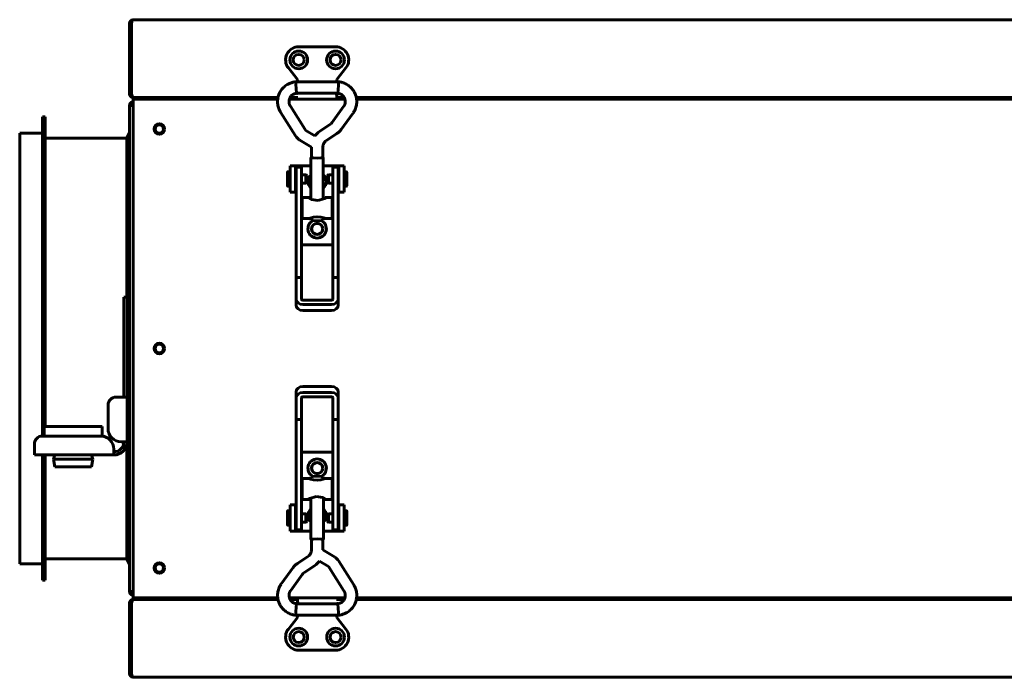
# Model space of a CAD drawing. Units: millimetres. Extents: x -9427 to 40059, y -3190 to 8268.
# Drawn here: x 11911 to 12286, y 1796 to 2046 of the extents above; entities that cross this region are included whole.
import ezdxf

# ---------------------------------------------------------------- set-up
doc = ezdxf.new("R2010")
doc.units = ezdxf.units.MM
doc.linetypes.add('K5LT_BASIC', pattern=[0])
doc.layers.add('Все виды', color=7, linetype='Continuous')

msp = doc.modelspace()

# ---------------------------------------------------------------- linework, layer by layer
at = {"layer": 'Все виды', "linetype": 'K5LT_BASIC', "lineweight": 60}
for p, q in [((11953.062, 2044.611), (11953.062, 2017.611)), ((11953.833, 2044.611), (11953.062, 2044.611)), ((11953.833, 2017.611), (11953.833, 2044.611)), ((11954.362, 2045.911), (11954.362, 2045.902)), ((12744.362, 2045.911), (11954.362, 2045.911)), ((11954.374, 2045.911), (11954.362, 2045.911)), ((11954.381, 2045.91), (11954.374, 2045.911)), ((11954.383, 2045.909), (11954.381, 2045.91)), ((12017.362, 2035.611), (12031.362, 2035.611)), ((12016.862, 2023.111), (12013.416, 2027.541)), ((12035.309, 2027.541), (12031.862, 2023.111)), ((12016.243, 2022.29), (12016.242, 2022.281)), ((12016.242, 2022.281), (12016.282, 2021.336)), ((12016.243, 2022.29), (12032.475, 2022.29)), ((12016.243, 2022.29), (12016.243, 2022.29)), ((12016.862, 2023.111), (12017.062, 2023.18)), ((12016.862, 2022.29), (12016.862, 2023.111)), ((12031.862, 2023.111), (12031.662, 2023.18)), ((12031.862, 2023.111), (12031.862, 2022.29)), ((12032.417, 2020.942), (12032.475, 2022.29)), ((12032.475, 2022.29), (12032.475, 2022.29)), ((12016.282, 2021.336), (12016.374, 2019.556)), ((12016.374, 2019.556), (12016.465, 2018.032)), ((12016.465, 2018.032), (12016.475, 2017.93)), ((12016.475, 2017.93), (12032.243, 2017.93)), ((12016.862, 2017.712), (12016.862, 2017.93)), ((12031.862, 2017.93), (12031.862, 2016.63)), ((12032.243, 2017.93), (12032.245, 2017.939)), ((12032.245, 2017.939), (12032.326, 2019.242)), ((12032.326, 2019.242), (12032.417, 2020.942)), ((11953.062, 2017.611), (11953.833, 2017.611)), ((11954.362, 2016.311), (11954.362, 2016.362)), ((11954.362, 2016.311), (11954.362, 2015.611)), ((11955.77, 2016.311), (11954.362, 2016.311)), ((11954.362, 2015.611), (11959.362, 2015.611)), ((11954.362, 2015.611), (11954.362, 2014.311)), ((12009.364, 2015.611), (11954.362, 2015.611)), ((11954.362, 2014.311), (11954.362, 1827.311)), ((11954.478, 2016.311), (12009.479, 2016.311)), ((11959.362, 2016.311), (11955.77, 2016.311)), ((12009.479, 2016.311), (11959.362, 2016.311)), ((12009.364, 2015.611), (11959.362, 2015.611)), ((12034.923, 2015.611), (12013.795, 2015.611)), ((12034.923, 2015.611), (12013.795, 2015.611)), ((12017.062, 2016.311), (12014.087, 2016.311)), ((12014.087, 2016.311), (12017.062, 2016.311)), ((12016.862, 2017.412), (12016.862, 2017.712)), ((12016.862, 2017.412), (12016.862, 2017.712)), ((12016.862, 2017.712), (12016.862, 2017.412)), ((12031.862, 2015.612), (12017.062, 2015.612)), ((12031.862, 2016.63), (12031.862, 2015.612)), ((12034.63, 2016.311), (12031.862, 2016.311)), ((12031.862, 2016.311), (12034.63, 2016.311)), ((12659.479, 2016.311), (12039.238, 2016.311)), ((12039.238, 2016.311), (12659.479, 2016.311)), ((12659.364, 2015.611), (12039.353, 2015.611)), ((12659.364, 2015.611), (12039.353, 2015.611)), ((11953.062, 2013.311), (11953.062, 1828.311)), ((11954.362, 2013.311), (11953.062, 2013.311)), ((12010.473, 2010.705), (12016.112, 2001.753)), ((12014.163, 2013.029), (12019.801, 2004.077)), ((12029.927, 2006.697), (12034.428, 2012.843)), ((11920.962, 2008.911), (11919.962, 2008.911)), ((11919.962, 2008.911), (11919.962, 1920.811)), ((11920.962, 2008.911), (11920.962, 1920.811)), ((12033.445, 2004.12), (12037.946, 2010.266)), ((11953.062, 2003.011), (11951.962, 2000.811)), ((12020.089, 2003.793), (12023.511, 2001.671)), ((12024.072, 2002.372), (12024.715, 2003)), ((12024.715, 2003), (12025.43, 2003.544)), ((12025.43, 2003.544), (12029.429, 2006.22)), ((11911.262, 2002.711), (11911.262, 1920.811)), ((11919.962, 2002.711), (11911.262, 2002.711)), ((11951.962, 2000.811), (11920.962, 2000.811)), ((11951.962, 2000.811), (11951.962, 1940.311)), ((12017.791, 2000.087), (12022.179, 1997.368)), ((12023.511, 2001.671), (12024.072, 2002.372)), ((12027.855, 1999.92), (12031.854, 2002.596)), ((12022.179, 1997.368), (12022.179, 1993.504)), ((12026.539, 1997.472), (12026.539, 1993.504)), ((12022.179, 1993.615), (12022.009, 1993.504)), ((12022.009, 1993.504), (12022.697, 1993.294)), ((12022.009, 1993.504), (12022.009, 1977.614)), ((12022.179, 1993.504), (12022.817, 1993.309)), ((12022.697, 1993.294), (12024.359, 1993.207)), ((12022.817, 1993.309), (12024.359, 1993.229)), ((12024.359, 1993.229), (12025.9, 1993.309)), ((12024.359, 1993.207), (12026.021, 1993.294)), ((12025.9, 1993.309), (12026.539, 1993.504)), ((12026.021, 1993.294), (12026.709, 1993.504)), ((12026.709, 1993.504), (12026.539, 1993.615)), ((12026.709, 1993.504), (12026.709, 1977.614)), ((12013.114, 1987.961), (12013.114, 1982.661)), ((12014.112, 1988.061), (12013.214, 1988.061)), ((12016.112, 1990.311), (12014.112, 1990.311)), ((12014.112, 1980.311), (12014.112, 1990.311)), ((12016.112, 1990.311), (12016.612, 1990.311)), ((12016.112, 1980.311), (12016.112, 1990.311)), ((12016.359, 1989.811), (12018.359, 1989.811)), ((12016.359, 1985.044), (12016.359, 1989.811)), ((12016.612, 1990.311), (12022.009, 1990.311)), ((12018.359, 1985.044), (12018.359, 1989.811)), ((12026.709, 1990.311), (12032.112, 1990.311)), ((12030.359, 1985.044), (12030.359, 1989.811)), ((12030.359, 1989.811), (12032.359, 1989.811)), ((12032.112, 1990.311), (12032.612, 1990.311)), ((12032.359, 1985.044), (12032.359, 1989.811)), ((12032.612, 1990.311), (12034.612, 1990.311)), ((12032.612, 1990.311), (12032.612, 1980.311)), ((12034.612, 1990.311), (12034.612, 1980.311)), ((12034.612, 1988.04), (12035.508, 1988.04)), ((12035.608, 1982.64), (12035.608, 1987.94)), ((12016.359, 1987.561), (12016.112, 1987.561)), ((12016.359, 1947.866), (12016.359, 1985.044)), ((12020.081, 1986.886), (12018.359, 1986.886)), ((12018.359, 1947.866), (12018.359, 1985.044)), ((12020.514, 1986.636), (12020.081, 1986.886)), ((12020.081, 1986.875), (12020.081, 1986.886)), ((12020.081, 1983.736), (12020.081, 1986.875)), ((12020.514, 1986.627), (12020.514, 1986.636)), ((12020.514, 1983.986), (12020.514, 1986.627)), ((12028.208, 1986.615), (12028.641, 1986.865)), ((12028.208, 1986.615), (12028.208, 1983.965)), ((12028.641, 1986.865), (12030.359, 1986.865)), ((12028.641, 1986.865), (12028.641, 1983.715)), ((12030.359, 1947.866), (12030.359, 1985.044)), ((12032.359, 1987.54), (12032.612, 1987.54)), ((12032.359, 1947.866), (12032.359, 1985.044)), ((12014.112, 1982.561), (12013.214, 1982.561)), ((12016.359, 1983.061), (12016.112, 1983.061)), ((12020.081, 1983.736), (12018.359, 1983.736)), ((12020.514, 1983.986), (12020.081, 1983.736)), ((12028.208, 1983.965), (12028.641, 1983.715)), ((12028.641, 1983.715), (12030.359, 1983.715)), ((12032.359, 1983.04), (12032.612, 1983.04)), ((12034.612, 1982.54), (12035.508, 1982.54)), ((12016.112, 1980.311), (12014.112, 1980.311)), ((12016.359, 1980.311), (12016.112, 1980.311)), ((12021.052, 1978.292), (12018.609, 1978.292)), ((12018.609, 1970.292), (12018.609, 1978.292)), ((12020.985, 1978.244), (12020.992, 1978.28)), ((12021.032, 1978.184), (12020.985, 1978.244)), ((12020.992, 1978.28), (12021.052, 1978.292)), ((12022.213, 1977.527), (12021.032, 1978.184)), ((12021.052, 1978.292), (12021.272, 1978.259)), ((12021.272, 1978.259), (12021.602, 1978.176)), ((12021.602, 1978.176), (12022.009, 1978.067)), ((12024.784, 1977.093), (12022.213, 1977.527)), ((12027.138, 1977.825), (12024.784, 1977.093)), ((12026.709, 1978.067), (12027.116, 1978.176)), ((12027.116, 1978.176), (12027.446, 1978.259)), ((12027.686, 1978.184), (12027.138, 1977.825)), ((12027.446, 1978.259), (12027.666, 1978.292)), ((12030.109, 1978.292), (12027.666, 1978.292)), ((12027.666, 1978.292), (12027.726, 1978.28)), ((12027.733, 1978.244), (12027.686, 1978.184)), ((12027.726, 1978.28), (12027.733, 1978.244)), ((12030.109, 1970.292), (12030.109, 1978.292)), ((12032.612, 1980.311), (12032.359, 1980.311)), ((12032.612, 1980.311), (12034.612, 1980.311)), ((12018.359, 1975.792), (12018.609, 1975.792)), ((12030.359, 1975.792), (12030.109, 1975.792)), ((12018.359, 1972.792), (12018.609, 1972.792)), ((12022.009, 1970.292), (12018.609, 1970.292)), ((12021.052, 1970.292), (12021.749, 1970.448)), ((12021.749, 1970.448), (12022.917, 1970.732)), ((12022.009, 1970.292), (12022.009, 1969.696)), ((12022.009, 1969.696), (12022.697, 1969.486)), ((12022.697, 1969.486), (12024.359, 1969.399)), ((12022.917, 1970.732), (12024.285, 1970.879)), ((12024.285, 1970.879), (12024.359, 1970.879)), ((12024.359, 1970.879), (12025.732, 1970.745)), ((12024.359, 1969.399), (12026.021, 1969.486)), ((12025.732, 1970.745), (12026.915, 1970.462)), ((12026.021, 1969.486), (12026.709, 1969.696)), ((12030.109, 1970.292), (12026.709, 1970.292)), ((12026.709, 1970.292), (12026.709, 1969.696)), ((12026.915, 1970.462), (12027.666, 1970.292)), ((12030.359, 1972.792), (12030.109, 1972.792)), ((12018.359, 1960.311), (12030.359, 1960.311)), ((12016.359, 1947.866), (12016.359, 1939.599)), ((12016.359, 1947.866), (12018.359, 1947.866)), ((12018.359, 1947.866), (12018.359, 1939.599)), ((12030.359, 1947.866), (12032.359, 1947.866)), ((12030.359, 1939.599), (12030.359, 1947.866)), ((12032.359, 1939.599), (12032.359, 1947.866)), ((11950.862, 1940.311), (11950.862, 1937.311)), ((11950.862, 1940.311), (11952.062, 1940.311)), ((11952.062, 1937.311), (11952.062, 1940.311)), ((12016.359, 1937.301), (12016.359, 1939.599)), ((12018.859, 1939.19), (12029.859, 1939.19)), ((12032.359, 1937.301), (12032.359, 1939.599)), ((11950.862, 1905.311), (11950.862, 1937.311)), ((11952.062, 1905.311), (11952.062, 1937.311)), ((12018.859, 1937.553), (12029.859, 1937.553)), ((11953.062, 1933.911), (11952.062, 1933.911)), ((11953.062, 1933.911), (11953.062, 1921.711)), ((12029.859, 1935.255), (12018.859, 1935.255)), ((11911.262, 1920.811), (11911.262, 1838.911)), ((11919.962, 1920.811), (11919.962, 1887.511)), ((11920.962, 1920.811), (11920.962, 1891.111)), ((11953.062, 1921.711), (11952.062, 1921.711)), ((11953.062, 1919.911), (11952.062, 1919.911)), ((11953.062, 1919.911), (11953.062, 1907.711)), ((11953.062, 1907.711), (11952.062, 1907.711)), ((12018.865, 1906.367), (12029.865, 1906.367)), ((11949.862, 1902.311), (11947.862, 1902.311)), ((11950.862, 1902.311), (11949.862, 1902.311)), ((11950.862, 1905.311), (11950.862, 1902.311)), ((11950.862, 1902.311), (11952.062, 1902.311)), ((11952.062, 1902.311), (11952.062, 1905.311)), ((11952.062, 1885.311), (11952.062, 1902.311)), ((12016.365, 1904.321), (12016.365, 1902.023)), ((12016.365, 1902.023), (12016.365, 1893.756)), ((12018.365, 1902.023), (12018.365, 1893.756)), ((12029.865, 1904.069), (12018.865, 1904.069)), ((12029.865, 1902.432), (12018.865, 1902.432)), ((12030.365, 1893.756), (12030.365, 1902.023)), ((12032.365, 1904.321), (12032.365, 1902.023)), ((12032.365, 1893.756), (12032.365, 1902.023)), ((11944.862, 1899.311), (11944.862, 1890.311)), ((11920.562, 1891.111), (11920.562, 1887.511)), ((11920.562, 1891.111), (11942.562, 1891.111)), ((11942.562, 1891.111), (11942.562, 1887.486)), ((12018.365, 1893.756), (12016.365, 1893.756)), ((12016.365, 1893.756), (12016.365, 1856.578)), ((12018.365, 1893.756), (12018.365, 1856.578)), ((12030.365, 1893.756), (12030.365, 1856.578)), ((12032.365, 1893.756), (12030.365, 1893.756)), ((12032.365, 1893.756), (12032.365, 1856.578)), ((11942.062, 1887.511), (11919.862, 1887.511)), ((11916.862, 1884.511), (11916.862, 1882.511)), ((11949.862, 1885.311), (11952.062, 1885.311)), ((11951.962, 1884.316), (11951.962, 1840.811)), ((11916.862, 1882.511), (11916.862, 1880.311)), ((11916.862, 1880.311), (11947.062, 1880.311)), ((11919.962, 1880.311), (11919.962, 1832.711)), ((11920.962, 1880.311), (11920.962, 1832.711)), ((11924.562, 1880.311), (11924.062, 1878.661)), ((11938.562, 1880.311), (11939.062, 1878.661)), ((11947.062, 1880.311), (11947.062, 1882.511)), ((12030.365, 1881.311), (12018.365, 1881.311)), ((11924.062, 1878.661), (11939.062, 1878.661)), ((11924.062, 1878.661), (11924.562, 1875.811)), ((11924.562, 1875.811), (11938.562, 1875.811)), ((11939.062, 1878.661), (11938.562, 1875.811)), ((12022.704, 1872.136), (12022.015, 1871.926)), ((12022.015, 1871.33), (12022.015, 1871.926)), ((12024.365, 1872.223), (12022.704, 1872.136)), ((12026.027, 1872.136), (12024.365, 1872.223)), ((12026.715, 1871.926), (12026.027, 1872.136)), ((12026.715, 1871.33), (12026.715, 1871.926)), ((12018.365, 1868.83), (12018.615, 1868.83)), ((12018.615, 1871.33), (12018.615, 1863.33)), ((12018.615, 1871.33), (12022.015, 1871.33)), ((12021.81, 1871.16), (12021.058, 1871.33)), ((12022.992, 1870.877), (12021.81, 1871.16)), ((12024.365, 1870.743), (12022.992, 1870.877)), ((12024.44, 1870.743), (12024.365, 1870.743)), ((12025.807, 1870.89), (12024.44, 1870.743)), ((12026.975, 1871.174), (12025.807, 1870.89)), ((12026.715, 1871.33), (12030.115, 1871.33)), ((12027.673, 1871.33), (12026.975, 1871.174)), ((12030.115, 1871.33), (12030.115, 1863.33)), ((12030.365, 1868.83), (12030.115, 1868.83)), ((12018.365, 1865.83), (12018.615, 1865.83)), ((12021.586, 1863.797), (12023.94, 1864.53)), ((12023.94, 1864.53), (12026.512, 1864.095)), ((12030.365, 1865.83), (12030.115, 1865.83)), ((12014.112, 1851.311), (12014.112, 1861.311)), ((12016.112, 1861.311), (12014.112, 1861.311)), ((12016.112, 1861.311), (12016.365, 1861.311)), ((12016.112, 1851.311), (12016.112, 1861.311)), ((12018.615, 1863.33), (12021.058, 1863.33)), ((12020.992, 1863.378), (12021.038, 1863.438)), ((12020.999, 1863.342), (12020.992, 1863.378)), ((12021.058, 1863.33), (12020.999, 1863.342)), ((12021.038, 1863.438), (12021.586, 1863.797)), ((12021.278, 1863.363), (12021.058, 1863.33)), ((12021.609, 1863.446), (12021.278, 1863.363)), ((12022.015, 1863.556), (12021.609, 1863.446)), ((12022.015, 1848.118), (12022.015, 1864.008)), ((12026.512, 1864.095), (12027.693, 1863.438)), ((12026.715, 1848.118), (12026.715, 1864.008)), ((12027.122, 1863.446), (12026.715, 1863.556)), ((12027.453, 1863.363), (12027.122, 1863.446)), ((12027.673, 1863.33), (12027.453, 1863.363)), ((12027.732, 1863.342), (12027.673, 1863.33)), ((12027.673, 1863.33), (12030.115, 1863.33)), ((12027.693, 1863.438), (12027.739, 1863.378)), ((12027.739, 1863.378), (12027.732, 1863.342)), ((12032.365, 1861.311), (12032.612, 1861.311)), ((12032.612, 1861.311), (12032.612, 1851.311)), ((12032.612, 1861.311), (12034.612, 1861.311)), ((12034.612, 1861.311), (12034.612, 1851.311)), ((12013.116, 1858.982), (12013.116, 1853.682)), ((12014.112, 1859.082), (12013.216, 1859.082)), ((12016.365, 1858.582), (12016.112, 1858.582)), ((12020.083, 1857.907), (12018.365, 1857.907)), ((12020.516, 1857.657), (12020.083, 1857.907)), ((12020.083, 1854.757), (12020.083, 1857.907)), ((12020.516, 1855.007), (12020.516, 1857.657)), ((12028.21, 1857.636), (12028.643, 1857.886)), ((12028.21, 1857.636), (12028.21, 1854.995)), ((12028.643, 1857.886), (12030.365, 1857.886)), ((12028.643, 1857.886), (12028.643, 1854.747)), ((12032.365, 1858.561), (12032.612, 1858.561)), ((12034.612, 1859.061), (12035.51, 1859.061)), ((12035.61, 1853.661), (12035.61, 1858.961)), ((12014.112, 1853.582), (12013.216, 1853.582)), ((12016.365, 1854.082), (12016.112, 1854.082)), ((12016.365, 1856.578), (12016.365, 1851.811)), ((12018.365, 1856.578), (12018.365, 1851.811)), ((12020.083, 1854.757), (12018.365, 1854.757)), ((12020.516, 1855.007), (12020.083, 1854.757)), ((12028.21, 1854.995), (12028.21, 1854.986)), ((12028.21, 1854.986), (12028.643, 1854.736)), ((12028.643, 1854.747), (12028.643, 1854.736)), ((12028.643, 1854.736), (12030.365, 1854.736)), ((12030.365, 1856.578), (12030.365, 1851.811)), ((12032.365, 1856.578), (12032.365, 1851.811)), ((12032.365, 1854.061), (12032.612, 1854.061)), ((12034.612, 1853.561), (12035.51, 1853.561)), ((12016.112, 1851.311), (12014.112, 1851.311)), ((12016.612, 1851.311), (12016.112, 1851.311)), ((12018.365, 1851.811), (12016.365, 1851.811)), ((12022.015, 1851.311), (12016.612, 1851.311)), ((12032.112, 1851.311), (12026.715, 1851.311)), ((12032.365, 1851.811), (12030.365, 1851.811)), ((12032.612, 1851.311), (12032.112, 1851.311)), ((12032.612, 1851.311), (12034.612, 1851.311)), ((12022.704, 1848.328), (12022.015, 1848.118)), ((12022.015, 1848.118), (12022.185, 1848.007)), ((12022.824, 1848.313), (12022.185, 1848.118)), ((12022.185, 1844.15), (12022.185, 1848.118)), ((12024.365, 1848.415), (12022.704, 1848.328)), ((12024.365, 1848.393), (12022.824, 1848.313)), ((12026.027, 1848.328), (12024.365, 1848.415)), ((12025.907, 1848.313), (12024.365, 1848.393)), ((12026.545, 1848.118), (12025.907, 1848.313)), ((12026.715, 1848.118), (12026.027, 1848.328)), ((12026.545, 1848.007), (12026.715, 1848.118)), ((12026.545, 1844.255), (12026.545, 1848.118)), ((12030.933, 1841.535), (12026.545, 1844.255)), ((11919.962, 1838.911), (11911.262, 1838.911)), ((11951.962, 1840.811), (11920.962, 1840.811)), ((11953.062, 1838.611), (11951.962, 1840.811)), ((12020.87, 1841.702), (12016.871, 1839.026)), ((12024.009, 1838.623), (12023.294, 1838.078)), ((12024.652, 1839.25), (12024.009, 1838.623)), ((12025.213, 1839.951), (12024.652, 1839.25)), ((12028.636, 1837.829), (12025.213, 1839.951)), ((12038.251, 1830.917), (12032.612, 1839.869)), ((12015.28, 1837.502), (12010.779, 1831.356)), ((12018.797, 1834.926), (12014.296, 1828.78)), ((12023.294, 1838.078), (12019.295, 1835.402)), ((12034.562, 1828.593), (12028.923, 1837.545)), ((11920.962, 1832.711), (11919.962, 1832.711)), ((11953.062, 1828.311), (11954.362, 1828.311)), ((11954.362, 1827.311), (11954.362, 1826.011)), ((11953.062, 1824.011), (11953.062, 1797.011)), ((11953.833, 1824.011), (11953.062, 1824.011)), ((11953.833, 1797.011), (11953.833, 1824.011)), ((11954.362, 1826.011), (12009.371, 1826.011)), ((11954.362, 1825.311), (11954.362, 1826.011)), ((11959.362, 1826.011), (11954.362, 1826.011)), ((11954.362, 1825.311), (11954.362, 1825.26)), ((11954.362, 1825.311), (11955.77, 1825.311)), ((12009.486, 1825.311), (11954.478, 1825.311)), ((11955.77, 1825.311), (11959.362, 1825.311)), ((11959.362, 1826.011), (12009.371, 1826.011)), ((11959.362, 1825.311), (12009.486, 1825.311)), ((12013.801, 1826.011), (12034.929, 1826.011)), ((12013.801, 1826.011), (12034.929, 1826.011)), ((12016.862, 1825.311), (12014.094, 1825.311)), ((12014.094, 1825.311), (12016.862, 1825.311)), ((12016.479, 1823.683), (12016.398, 1822.38)), ((12016.481, 1823.693), (12016.479, 1823.683)), ((12032.25, 1823.693), (12016.481, 1823.693)), ((12016.862, 1824.992), (12016.862, 1826.01)), ((12016.862, 1826.01), (12031.662, 1826.01)), ((12016.862, 1823.693), (12016.862, 1824.992)), ((12034.637, 1825.311), (12031.662, 1825.311)), ((12031.662, 1825.311), (12034.637, 1825.311)), ((12031.862, 1824.21), (12031.862, 1823.91)), ((12031.862, 1823.91), (12031.862, 1824.21)), ((12031.862, 1824.21), (12031.862, 1823.91)), ((12031.862, 1823.91), (12031.862, 1823.693)), ((12032.26, 1823.59), (12032.25, 1823.693)), ((12032.35, 1822.066), (12032.26, 1823.59)), ((12659.486, 1825.311), (12039.245, 1825.311)), ((12039.245, 1825.311), (12659.486, 1825.311)), ((12039.361, 1826.011), (12659.371, 1826.011)), ((12039.361, 1826.011), (12659.371, 1826.011)), ((12016.308, 1820.68), (12016.25, 1819.333)), ((12016.398, 1822.38), (12016.308, 1820.68)), ((12032.443, 1820.286), (12032.35, 1822.066)), ((12032.482, 1819.341), (12032.443, 1820.286)), ((12013.416, 1814.081), (12016.862, 1818.511)), ((12032.481, 1819.333), (12016.25, 1819.333)), ((12016.25, 1819.333), (12016.25, 1819.333)), ((12016.862, 1818.511), (12016.862, 1819.333)), ((12016.862, 1818.511), (12017.062, 1818.442)), ((12031.862, 1818.511), (12031.662, 1818.442)), ((12031.862, 1819.333), (12031.862, 1818.511)), ((12031.862, 1818.511), (12035.309, 1814.081)), ((12032.481, 1819.333), (12032.482, 1819.341)), ((12032.481, 1819.333), (12032.481, 1819.333)), ((12031.362, 1806.011), (12017.362, 1806.011)), ((11953.062, 1797.011), (11953.833, 1797.011)), ((11954.362, 1795.72), (11954.362, 1795.711)), ((11954.362, 1795.711), (12744.362, 1795.711)), ((11954.362, 1795.711), (11954.374, 1795.711)), ((11954.378, 1795.716), (11954.371, 1795.718)), ((11954.374, 1795.711), (11954.381, 1795.712)), ((11954.382, 1795.715), (11954.378, 1795.716)), ((11954.381, 1795.712), (11954.383, 1795.713)), ((11954.383, 1795.713), (11954.382, 1795.715))]:
    msp.add_line(p, q, dxfattribs=at)
for centre, radius in [((12017.362, 2030.611), 3.38), ((12031.356, 2030.611), 3.38), ((12017.362, 2030.611), 2.1), ((12031.356, 2030.611), 2.1), ((11964.362, 2004.311), 2), ((11964.362, 2004.311), 1.6), ((12024.362, 1966.311), 2.15), ((12024.362, 1966.311), 2.1), ((11964.362, 1920.811), 2), ((11964.362, 1920.811), 1.6), ((12024.362, 1875.311), 2.15), ((12024.362, 1875.311), 2.1), ((11964.362, 1837.311), 2), ((11964.362, 1837.311), 1.6), ((12017.369, 1811.011), 3.38), ((12017.369, 1811.011), 2.1), ((12031.362, 1811.011), 3.38), ((12031.362, 1811.011), 2.1)]:
    msp.add_circle(centre, radius, dxfattribs=at)
for centre, radius, start, end in [((11954.362, 2044.611), 1.3, 95.93573, 180), ((11954.362, 2044.611), 0.6, 148.49943, 180), ((11954.362, 2044.611), 1.3, 90, 95.93573), ((11954.372, 2045.92), 0.0155, 265.74663, 316.62646), ((12017.362, 2030.611), 5, 90, 217.88284), ((12031.362, 2030.611), 5, 322.11716, 90), ((12031.362, 2030.611), 2.1, 90.0879, 269.9121), ((11954.362, 2017.611), 1.3, 180, 270), ((11954.362, 2013.311), 1.3, 90, 180), ((11954.362, 2017.611), 0.6, 180, 230.80365), ((12017.062, 2017.412), 0.2, 180, 180.01101), ((12017.062, 2015.812), 0.2, 180, 270), ((11954.362, 2013.311), 0.6, 90, 180), ((12013.214, 1987.961), 0.1, 90, 180), ((12035.508, 1987.94), 0.1, 0, 90), ((12024.362, 1984.311), 3.5, 132.24978, 227.75022), ((12024.362, 1984.311), 3.5, 312.10514, 47.89486), ((12013.214, 1982.661), 0.1, 180, 270), ((12035.508, 1982.64), 0.1, 270, 0), ((12024.362, 1966.311), 3.5, 115.56319, 64.45834), ((11947.862, 1899.311), 3, 90, 180), ((11919.862, 1884.511), 3, 90, 180), ((11942.062, 1882.511), 5, 0, 90), ((11949.862, 1890.311), 5, 180, 270), ((11947.062, 1885.311), 3.8, 270, 0), ((11947.062, 1885.311), 5, 270, 0), ((12024.362, 1875.311), 3.5, 295.56319, 244.45834), ((12013.216, 1858.982), 0.1, 90, 180), ((12024.362, 1857.311), 3.5, 132.10514, 227.89486), ((12024.362, 1857.311), 3.5, 312.24978, 47.75022), ((12035.51, 1858.961), 0.1, 0, 90), ((12013.216, 1853.682), 0.1, 180, 270), ((12035.51, 1853.661), 0.1, 270, 0), ((11954.362, 1828.311), 1.3, 180, 270), ((11954.362, 1828.311), 0.6, 180, 270), ((11954.362, 1824.011), 1.3, 90, 180), ((11954.362, 1824.011), 0.6, 129.19635, 180), ((12031.662, 1825.81), 0.2, 360, 90), ((12031.662, 1824.21), 0.2, 0, 0.01101), ((12017.362, 1811.011), 5, 142.11716, 270), ((12017.362, 1811.011), 2.1, 270.0879, 89.9121), ((12031.362, 1811.011), 5, 270, 37.88284), ((11954.362, 1797.011), 1.3, 180, 264.06427), ((11954.362, 1797.011), 0.6, 180, 211.50057), ((11954.362, 1797.011), 1.3, 264.06427, 270)]:
    msp.add_arc(centre, radius, start, end, dxfattribs=at)
at = {"layer": 'Все виды', "linetype": 'K5LT_BASIC', "lineweight": 60, "extrusion": (0, 0, -1)}
for centre, major_axis, ratio, start_param, end_param in [((12036.187, 2011.554), (-1.759, 1.288), 0.1021299, 0, 0.0000325), ((12036.187, 2011.554), (1.759, -1.288), 0.1021299, 0.0000026, 0.0000191), ((12018.859, 1939.599), (-2.5, 0), 0.8184985, 4.712389, 6.2831853), ((12018.859, 1939.599), (-0.5, 0), 0.8184985, 4.712389, 6.2831853), ((12029.859, 1939.599), (2.5, 0), 0.8184985, 0, 1.5707963), ((12029.859, 1939.599), (0.5, 0), 0.8184985, 0, 1.5707963), ((12018.859, 1937.301), (-2.5, 0), 0.8184985, 4.712389, 6.2831853), ((12029.859, 1937.301), (-2.5, 0), 0.8184985, 3.1415927, 4.712389), ((12018.865, 1904.321), (2.5, 0), 0.8184985, 3.1415927, 4.712389), ((12029.865, 1904.321), (2.5, 0), 0.8184985, 4.712389, 6.2831853), ((12018.865, 1902.023), (-2.5, 0), 0.8184985, 0, 1.5707963), ((12018.865, 1902.023), (-0.5, 0), 0.8184985, 0, 1.5707963), ((12029.865, 1902.023), (2.5, 0), 0.8184985, 4.712389, 6.2831853), ((12029.865, 1902.023), (0.5, 0), 0.8184985, 4.712389, 6.2831853), ((12012.537, 1830.068), (-1.759, 1.288), 0.1021299, 0.0000026, 0.0000191), ((12012.537, 1830.068), (1.759, -1.288), 0.1021299, 0, 0.0000325), ((11954.433, 1797.011), (0, 1.3), 0.4615385, 3.2451907, 4.712389)]:
    msp.add_ellipse(centre, major_axis=major_axis, ratio=ratio, start_param=start_param, end_param=end_param, dxfattribs=at)
at = {"layer": 'Все виды', "linetype": 'K5LT_BASIC', "lineweight": 60}
for points, knots in [([(11953.833, 2044.611), (11953.833, 2044.692), (11953.84, 2044.844), (11953.866, 2045.053), (11953.904, 2045.235), (11953.953, 2045.4), (11954.014, 2045.549), (11954.086, 2045.678), (11954.165, 2045.78), (11954.244, 2045.849), (11954.314, 2045.887), (11954.354, 2045.9), (11954.371, 2045.904)], [0, 0, 0, 0, 1.6598241, 3.108311, 4.4033006, 5.7347909, 7.1101203, 8.4709509, 9.8426781, 11.1949603, 12.248753, 13, 13, 13, 13]), ([(12010.473, 2010.705), (12010.463, 2010.722), (12010.452, 2010.739), (12010.431, 2010.774), (12010.421, 2010.791), (12010.399, 2010.828), (12010.387, 2010.849), (12010.352, 2010.909), (12010.329, 2010.949), (12010.268, 2011.058), (12010.229, 2011.13), (12010.134, 2011.311), (12010.078, 2011.422), (12009.938, 2011.714), (12009.863, 2011.887), (12009.736, 2012.217), (12009.682, 2012.377), (12009.568, 2012.764), (12009.51, 2012.996), (12009.402, 2013.53), (12009.359, 2013.826), (12009.312, 2014.396), (12009.305, 2014.671), (12009.321, 2015.167), (12009.345, 2015.389), (12009.368, 2015.656), (12009.375, 2015.701), (12009.407, 2015.936), (12009.442, 2016.124), (12009.501, 2016.422), (12009.529, 2016.532), (12009.634, 2016.934), (12009.727, 2017.222), (12009.945, 2017.779), (12010.07, 2018.048), (12010.347, 2018.563), (12010.499, 2018.808), (12010.839, 2019.295), (12011.028, 2019.535), (12011.437, 2019.994), (12011.657, 2020.212), (12012.123, 2020.624), (12012.368, 2020.815), (12012.861, 2021.153), (12013.109, 2021.3), (12013.641, 2021.579), (12013.927, 2021.709), (12014.439, 2021.909), (12014.679, 2021.988), (12015.085, 2022.096), (12015.255, 2022.133), (12015.616, 2022.202), (12015.808, 2022.233), (12016.066, 2022.268), (12016.128, 2022.276), (12016.206, 2022.285), (12016.225, 2022.288), (12016.243, 2022.29)], [0, 0, 0, 0, 0.0891714, 0.0891714, 0.1783427, 0.1783427, 0.2845475, 0.2845475, 0.4878034, 0.4878034, 0.8460574, 0.8460574, 1.4086637, 1.4086637, 2.2451946, 2.2451946, 3.028126, 3.028126, 4.0829707, 4.0829707, 5.3962921, 5.3962921, 6.6269842, 6.6269842, 7.619101, 7.619101, 7.8210546, 7.8210546, 8.6729772, 8.6729772, 9.1792559, 9.1792559, 10.5288624, 10.5288624, 11.842501, 11.842501, 13.1229994, 13.1229994, 14.4901666, 14.4901666, 15.8620863, 15.8620863, 17.2490081, 17.2490081, 18.527805, 18.527805, 19.8890091, 19.8890091, 20.9960167, 20.9960167, 21.8464026, 21.8464026, 22.6538621, 22.6538621, 22.9117391, 22.9117391, 23, 23, 23, 23]), ([(12032.475, 2022.29), (12032.481, 2022.289), (12032.488, 2022.288), (12032.506, 2022.286), (12032.518, 2022.285), (12032.548, 2022.281), (12032.565, 2022.279), (12032.605, 2022.274), (12032.627, 2022.272), (12032.693, 2022.263), (12032.736, 2022.257), (12032.855, 2022.24), (12032.932, 2022.228), (12033.124, 2022.196), (12033.238, 2022.176), (12033.558, 2022.112), (12033.751, 2022.067), (12034.101, 2021.967), (12034.264, 2021.913), (12034.648, 2021.768), (12034.87, 2021.672), (12035.365, 2021.434), (12035.628, 2021.289), (12036.122, 2020.978), (12036.353, 2020.812), (12036.807, 2020.444), (12037.031, 2020.24), (12037.459, 2019.803), (12037.662, 2019.568), (12038.037, 2019.078), (12038.21, 2018.822), (12038.52, 2018.298), (12038.658, 2018.029), (12038.892, 2017.492), (12038.99, 2017.223), (12039.137, 2016.74), (12039.187, 2016.525), (12039.257, 2016.232), (12039.271, 2016.152), (12039.313, 2015.919), (12039.335, 2015.765), (12039.371, 2015.465), (12039.383, 2015.319), (12039.41, 2014.866), (12039.411, 2014.559), (12039.375, 2013.969), (12039.341, 2013.685), (12039.238, 2013.122), (12039.17, 2012.839), (12039.008, 2012.293), (12038.917, 2012.033), (12038.738, 2011.612), (12038.661, 2011.449), (12038.49, 2011.125), (12038.396, 2010.962), (12038.227, 2010.684), (12038.154, 2010.569), (12038.051, 2010.415), (12038.017, 2010.366), (12037.972, 2010.303), (12037.959, 2010.284), (12037.946, 2010.266)], [0, 0, 0, 0, 0.0286584, 0.0286584, 0.0802434, 0.0802434, 0.1547552, 0.1547552, 0.25269, 0.25269, 0.4399486, 0.4399486, 0.7706889, 0.7706889, 1.2795816, 1.2795816, 2.1277783, 2.1277783, 2.889456, 2.889456, 3.9210669, 3.9210669, 5.195529, 5.195529, 6.4245616, 6.4245616, 7.7158539, 7.7158539, 9.0534417, 9.0534417, 10.3834465, 10.3834465, 11.6724964, 11.6724964, 12.9009703, 12.9009703, 13.8527449, 13.8527449, 14.2029428, 14.2029428, 14.8725628, 14.8725628, 15.504384, 15.504384, 16.8274916, 16.8274916, 18.0626715, 18.0626715, 19.2694773, 19.2694773, 20.4845233, 20.4845233, 21.3166936, 21.3166936, 22.0462119, 22.0462119, 22.591429, 22.591429, 22.8735614, 22.8735614, 23, 23, 23, 23]), ([(12014.163, 2013.029), (12014.157, 2013.037), (12014.152, 2013.045), (12014.14, 2013.065), (12014.132, 2013.077), (12014.114, 2013.108), (12014.102, 2013.126), (12014.081, 2013.161), (12014.071, 2013.178), (12014.053, 2013.21), (12014.045, 2013.225), (12014.028, 2013.256), (12014.02, 2013.271), (12014.004, 2013.302), (12013.997, 2013.317), (12013.981, 2013.352), (12013.974, 2013.369), (12013.956, 2013.412), (12013.945, 2013.438), (12013.925, 2013.49), (12013.916, 2013.514), (12013.892, 2013.575), (12013.878, 2013.612), (12013.844, 2013.707), (12013.824, 2013.762), (12013.778, 2013.908), (12013.752, 2014.004), (12013.714, 2014.187), (12013.7, 2014.274), (12013.679, 2014.469), (12013.672, 2014.578), (12013.67, 2014.809), (12013.676, 2014.932), (12013.701, 2015.173), (12013.72, 2015.29), (12013.759, 2015.474), (12013.777, 2015.543), (12013.811, 2015.667), (12013.828, 2015.722), (12013.886, 2015.892), (12013.932, 2016.007), (12014.017, 2016.184), (12014.052, 2016.248), (12014.11, 2016.352), (12014.135, 2016.392), (12014.226, 2016.535), (12014.297, 2016.635), (12014.456, 2016.832), (12014.544, 2016.93), (12014.724, 2017.107), (12014.814, 2017.187), (12015.008, 2017.34), (12015.11, 2017.413), (12015.304, 2017.534), (12015.397, 2017.585), (12015.577, 2017.668), (12015.663, 2017.702), (12015.821, 2017.761), (12015.892, 2017.786), (12015.982, 2017.818), (12016.01, 2017.827), (12016.057, 2017.844), (12016.078, 2017.851), (12016.125, 2017.867), (12016.152, 2017.875), (12016.199, 2017.887), (12016.218, 2017.891), (12016.254, 2017.899), (12016.272, 2017.902), (12016.309, 2017.908), (12016.328, 2017.911), (12016.368, 2017.917), (12016.389, 2017.92), (12016.431, 2017.925), (12016.452, 2017.927), (12016.475, 2017.93)], [0, 0, 0, 0, 0.0979127, 0.0979127, 0.2412921, 0.2412921, 0.4630017, 0.4630017, 0.6624242, 0.6624242, 0.843267, 0.843267, 1.0103033, 1.0103033, 1.1934966, 1.1934966, 1.4199672, 1.4199672, 1.7282433, 1.7282433, 1.9731423, 1.9731423, 2.3533099, 2.3533099, 2.9757311, 2.9757311, 3.9871374, 3.9871374, 4.8938036, 4.8938036, 6.0319327, 6.0319327, 7.3130857, 7.3130857, 8.505009, 8.505009, 9.2385527, 9.2385527, 9.8394522, 9.8394522, 11.1143654, 11.1143654, 11.8582497, 11.8582497, 12.3437711, 12.3437711, 13.6121963, 13.6121963, 14.9305347, 14.9305347, 16.1581375, 16.1581375, 17.4755457, 17.4755457, 18.5678166, 18.5678166, 19.37583, 19.37583, 20.0333708, 20.0333708, 20.3545395, 20.3545395, 20.6442277, 20.6442277, 21.0349774, 21.0349774, 21.2731494, 21.2731494, 21.4707465, 21.4707465, 21.6568951, 21.6568951, 21.8399024, 21.8399024, 22, 22, 22, 22]), ([(12032.243, 2017.93), (12032.264, 2017.927), (12032.285, 2017.925), (12032.319, 2017.921), (12032.332, 2017.919), (12032.367, 2017.915), (12032.388, 2017.911), (12032.429, 2017.905), (12032.447, 2017.902), (12032.484, 2017.895), (12032.502, 2017.891), (12032.537, 2017.883), (12032.554, 2017.879), (12032.589, 2017.869), (12032.607, 2017.863), (12032.649, 2017.849), (12032.672, 2017.841), (12032.72, 2017.824), (12032.745, 2017.815), (12032.799, 2017.796), (12032.829, 2017.785), (12032.907, 2017.757), (12032.956, 2017.739), (12033.083, 2017.69), (12033.158, 2017.659), (12033.304, 2017.592), (12033.375, 2017.554), (12033.525, 2017.466), (12033.605, 2017.413), (12033.786, 2017.283), (12033.885, 2017.203), (12034.072, 2017.033), (12034.159, 2016.944), (12034.328, 2016.753), (12034.409, 2016.649), (12034.536, 2016.466), (12034.582, 2016.388), (12034.645, 2016.287), (12034.657, 2016.263), (12034.728, 2016.132), (12034.778, 2016.024), (12034.861, 2015.815), (12034.89, 2015.712), (12034.928, 2015.598), (12034.931, 2015.584), (12034.966, 2015.452), (12034.991, 2015.33), (12035.027, 2015.083), (12035.039, 2014.957), (12035.048, 2014.711), (12035.046, 2014.59), (12035.026, 2014.345), (12035.01, 2014.222), (12034.967, 2014.002), (12034.943, 2013.905), (12034.884, 2013.721), (12034.852, 2013.635), (12034.783, 2013.469), (12034.745, 2013.386), (12034.696, 2013.28), (12034.682, 2013.252), (12034.66, 2013.207), (12034.651, 2013.187), (12034.627, 2013.142), (12034.614, 2013.117), (12034.588, 2013.074), (12034.578, 2013.058), (12034.558, 2013.027), (12034.549, 2013.013), (12034.528, 2012.983), (12034.518, 2012.968), (12034.496, 2012.937), (12034.485, 2012.921), (12034.459, 2012.884), (12034.444, 2012.864), (12034.428, 2012.843)], [0, 0, 0, 0, 0.2064017, 0.2064017, 0.3342616, 0.3342616, 0.5476679, 0.5476679, 0.7360837, 0.7360837, 0.9048317, 0.9048317, 1.069727, 1.069727, 1.2723368, 1.2723368, 1.5698221, 1.5698221, 1.8339071, 1.8339071, 2.1350663, 2.1350663, 2.585804, 2.585804, 3.3210987, 3.3210987, 4.1473856, 4.1473856, 5.1339559, 5.1339559, 6.3706908, 6.3706908, 7.5925759, 7.5925759, 8.8991914, 8.8991914, 9.7948879, 9.7948879, 10.0699214, 10.0699214, 11.2626759, 11.2626759, 12.330206, 12.330206, 12.4696732, 12.4696732, 13.6934706, 13.6934706, 14.9589564, 14.9589564, 16.1552876, 16.1552876, 17.387406, 17.387406, 18.4716781, 18.4716781, 19.3549035, 19.3549035, 20.1270811, 20.1270811, 20.4194139, 20.4194139, 20.6571923, 20.6571923, 20.9999028, 20.9999028, 21.1985795, 21.1985795, 21.3729184, 21.3729184, 21.5513934, 21.5513934, 21.7509768, 21.7509768, 22, 22, 22, 22]), ([(12031.665, 2017.601), (12031.711, 2017.424), (12031.757, 2017.254), (12031.832, 2016.93), (12031.862, 2016.774), (12031.862, 2016.63)], [0, 0, 0, 0, 0.0006294768, 0.0006294768, 0.0012716026, 0.0012716026, 0.0012716026, 0.0012716026]), ([(12029.429, 2006.22), (12029.454, 2006.236), (12029.478, 2006.253), (12029.539, 2006.298), (12029.575, 2006.327), (12029.641, 2006.383), (12029.671, 2006.409), (12029.726, 2006.462), (12029.752, 2006.488), (12029.801, 2006.541), (12029.825, 2006.569), (12029.876, 2006.629), (12029.902, 2006.662), (12029.927, 2006.697)], [0, 0, 0, 0, 1.8967183, 1.8967183, 4.8967183, 4.8967183, 7.4994533, 7.4994533, 9.8663934, 9.8663934, 12.2333336, 12.2333336, 15, 15, 15, 15]), ([(12019.801, 2004.077), (12019.803, 2004.075), (12019.804, 2004.073), (12019.808, 2004.068), (12019.81, 2004.064), (12019.817, 2004.054), (12019.821, 2004.047), (12019.835, 2004.028), (12019.844, 2004.015), (12019.87, 2003.982), (12019.888, 2003.962), (12019.925, 2003.922), (12019.944, 2003.903), (12019.979, 2003.873), (12019.993, 2003.861), (12020.015, 2003.843), (12020.023, 2003.837), (12020.04, 2003.825), (12020.05, 2003.818), (12020.069, 2003.805), (12020.079, 2003.799), (12020.089, 2003.793)], [0, 0, 0, 0, 0.2745474, 0.2745474, 0.7321264, 0.7321264, 1.6472845, 1.6472845, 3.3860848, 3.3860848, 6.3860848, 6.3860848, 9.3860848, 9.3860848, 11.4203584, 11.4203584, 12.5021269, 12.5021269, 13.7384589, 13.7384589, 15, 15, 15, 15]), ([(12031.854, 2002.596), (12031.93, 2002.647), (12032.006, 2002.7), (12032.199, 2002.842), (12032.315, 2002.934), (12032.526, 2003.113), (12032.623, 2003.199), (12032.8, 2003.37), (12032.883, 2003.453), (12033.042, 2003.624), (12033.12, 2003.711), (12033.281, 2003.905), (12033.365, 2004.011), (12033.445, 2004.12)], [0, 0, 0, 0, 1.8693659, 1.8693659, 4.8693659, 4.8693659, 7.4976068, 7.4976068, 9.8738382, 9.8738382, 12.2500695, 12.2500695, 15, 15, 15, 15]), ([(12016.112, 2001.753), (12016.116, 2001.747), (12016.12, 2001.741), (12016.13, 2001.725), (12016.137, 2001.715), (12016.156, 2001.685), (12016.169, 2001.666), (12016.208, 2001.606), (12016.235, 2001.567), (12016.316, 2001.453), (12016.371, 2001.379), (12016.526, 2001.181), (12016.63, 2001.06), (12016.849, 2000.829), (12016.963, 2000.719), (12017.161, 2000.545), (12017.241, 2000.478), (12017.369, 2000.378), (12017.416, 2000.343), (12017.517, 2000.269), (12017.572, 2000.23), (12017.681, 2000.157), (12017.736, 2000.122), (12017.791, 2000.087)], [0, 0, 0, 0, 0.1342412, 0.1342412, 0.3579765, 0.3579765, 0.8054472, 0.8054472, 1.7003886, 1.7003886, 3.4455242, 3.4455242, 6.4455242, 6.4455242, 9.4455242, 9.4455242, 11.410341, 11.410341, 12.512753, 12.512753, 13.7726492, 13.7726492, 15, 15, 15, 15]), ([(12026.539, 1997.472), (12026.539, 1997.588), (12026.546, 1997.704), (12026.574, 1997.935), (12026.594, 1998.05), (12026.649, 1998.276), (12026.684, 1998.388), (12026.766, 1998.606), (12026.813, 1998.713), (12026.921, 1998.922), (12026.982, 1999.023), (12027.114, 1999.218), (12027.187, 1999.312), (12027.343, 1999.491), (12027.427, 1999.576), (12027.539, 1999.678), (12027.563, 1999.699), (12027.611, 1999.739), (12027.634, 1999.758), (12027.696, 1999.807), (12027.734, 1999.835), (12027.799, 1999.883), (12027.827, 1999.902), (12027.855, 1999.92)], [0, 0, 0, 0, 2.1811457, 2.1811457, 4.3626279, 4.3626279, 6.546981, 6.546981, 8.7360695, 8.7360695, 10.9314127, 10.9314127, 13.1346674, 13.1346674, 15.3475074, 15.3475074, 15.9366865, 15.9366865, 16.5020889, 16.5020889, 17.3816104, 17.3816104, 18, 18, 18, 18]), ([(12022.185, 1844.15), (12022.185, 1844.034), (12022.179, 1843.918), (12022.151, 1843.687), (12022.13, 1843.572), (12022.075, 1843.346), (12022.041, 1843.235), (12021.959, 1843.016), (12021.911, 1842.909), (12021.803, 1842.7), (12021.743, 1842.599), (12021.61, 1842.404), (12021.538, 1842.31), (12021.381, 1842.131), (12021.298, 1842.046), (12021.185, 1841.944), (12021.161, 1841.924), (12021.114, 1841.883), (12021.09, 1841.864), (12021.029, 1841.815), (12020.991, 1841.787), (12020.925, 1841.74), (12020.898, 1841.72), (12020.87, 1841.702)], [0, 0, 0, 0, 2.1811457, 2.1811457, 4.3626279, 4.3626279, 6.546981, 6.546981, 8.7360695, 8.7360695, 10.9314127, 10.9314127, 13.1346674, 13.1346674, 15.3475074, 15.3475074, 15.9366865, 15.9366865, 16.5020889, 16.5020889, 17.3816104, 17.3816104, 18, 18, 18, 18]), ([(12016.871, 1839.026), (12016.794, 1838.975), (12016.719, 1838.922), (12016.525, 1838.78), (12016.409, 1838.688), (12016.198, 1838.509), (12016.102, 1838.423), (12015.924, 1838.253), (12015.842, 1838.169), (12015.682, 1837.998), (12015.605, 1837.911), (12015.443, 1837.717), (12015.36, 1837.611), (12015.28, 1837.502)], [0, 0, 0, 0, 1.8693659, 1.8693659, 4.8693659, 4.8693659, 7.4976068, 7.4976068, 9.8738382, 9.8738382, 12.2500695, 12.2500695, 15, 15, 15, 15]), ([(12032.612, 1839.869), (12032.608, 1839.875), (12032.604, 1839.881), (12032.594, 1839.897), (12032.588, 1839.907), (12032.569, 1839.937), (12032.556, 1839.957), (12032.516, 1840.016), (12032.489, 1840.055), (12032.409, 1840.169), (12032.354, 1840.243), (12032.198, 1840.441), (12032.094, 1840.562), (12031.876, 1840.793), (12031.761, 1840.903), (12031.564, 1841.078), (12031.483, 1841.144), (12031.355, 1841.244), (12031.309, 1841.28), (12031.207, 1841.353), (12031.153, 1841.392), (12031.043, 1841.465), (12030.988, 1841.501), (12030.933, 1841.535)], [0, 0, 0, 0, 0.1342412, 0.1342412, 0.3579765, 0.3579765, 0.8054472, 0.8054472, 1.7003886, 1.7003886, 3.4455242, 3.4455242, 6.4455242, 6.4455242, 9.4455242, 9.4455242, 11.410341, 11.410341, 12.512753, 12.512753, 13.7726492, 13.7726492, 15, 15, 15, 15]), ([(12019.295, 1835.402), (12019.271, 1835.386), (12019.247, 1835.369), (12019.186, 1835.324), (12019.149, 1835.295), (12019.083, 1835.24), (12019.054, 1835.213), (12018.998, 1835.16), (12018.973, 1835.134), (12018.923, 1835.081), (12018.899, 1835.053), (12018.848, 1834.993), (12018.822, 1834.96), (12018.797, 1834.926)], [0, 0, 0, 0, 1.8967183, 1.8967183, 4.8967183, 4.8967183, 7.4994533, 7.4994533, 9.8663934, 9.8663934, 12.2333336, 12.2333336, 15, 15, 15, 15]), ([(12028.923, 1837.545), (12028.922, 1837.547), (12028.92, 1837.549), (12028.917, 1837.555), (12028.915, 1837.558), (12028.908, 1837.568), (12028.903, 1837.575), (12028.89, 1837.594), (12028.88, 1837.607), (12028.854, 1837.64), (12028.837, 1837.661), (12028.8, 1837.7), (12028.78, 1837.719), (12028.746, 1837.749), (12028.732, 1837.761), (12028.709, 1837.779), (12028.701, 1837.785), (12028.684, 1837.797), (12028.675, 1837.804), (12028.656, 1837.817), (12028.646, 1837.823), (12028.636, 1837.829)], [0, 0, 0, 0, 0.2745474, 0.2745474, 0.7321264, 0.7321264, 1.6472845, 1.6472845, 3.3860848, 3.3860848, 6.3860848, 6.3860848, 9.3860848, 9.3860848, 11.4203584, 11.4203584, 12.5021269, 12.5021269, 13.7384589, 13.7384589, 15, 15, 15, 15]), ([(12016.25, 1819.333), (12016.243, 1819.333), (12016.236, 1819.334), (12016.218, 1819.336), (12016.206, 1819.337), (12016.177, 1819.341), (12016.16, 1819.343), (12016.12, 1819.348), (12016.097, 1819.351), (12016.032, 1819.359), (12015.988, 1819.365), (12015.869, 1819.382), (12015.792, 1819.394), (12015.6, 1819.426), (12015.486, 1819.446), (12015.167, 1819.51), (12014.974, 1819.555), (12014.624, 1819.655), (12014.461, 1819.709), (12014.077, 1819.854), (12013.854, 1819.95), (12013.359, 1820.188), (12013.096, 1820.333), (12012.602, 1820.644), (12012.372, 1820.81), (12011.917, 1821.178), (12011.694, 1821.382), (12011.266, 1821.819), (12011.062, 1822.055), (12010.687, 1822.544), (12010.515, 1822.8), (12010.205, 1823.324), (12010.067, 1823.593), (12009.833, 1824.13), (12009.734, 1824.399), (12009.587, 1824.882), (12009.538, 1825.097), (12009.467, 1825.39), (12009.454, 1825.47), (12009.412, 1825.703), (12009.389, 1825.857), (12009.354, 1826.157), (12009.341, 1826.303), (12009.314, 1826.756), (12009.314, 1827.063), (12009.349, 1827.653), (12009.383, 1827.937), (12009.486, 1828.501), (12009.555, 1828.783), (12009.717, 1829.33), (12009.808, 1829.589), (12009.986, 1830.01), (12010.064, 1830.173), (12010.235, 1830.497), (12010.328, 1830.661), (12010.497, 1830.938), (12010.571, 1831.053), (12010.674, 1831.207), (12010.707, 1831.256), (12010.752, 1831.32), (12010.766, 1831.338), (12010.779, 1831.356)], [0, 0, 0, 0, 0.0286584, 0.0286584, 0.0802434, 0.0802434, 0.1547552, 0.1547552, 0.25269, 0.25269, 0.4399486, 0.4399486, 0.7706889, 0.7706889, 1.2795816, 1.2795816, 2.1277783, 2.1277783, 2.889456, 2.889456, 3.9210669, 3.9210669, 5.195529, 5.195529, 6.4245616, 6.4245616, 7.7158539, 7.7158539, 9.0534417, 9.0534417, 10.3834465, 10.3834465, 11.6724964, 11.6724964, 12.9009703, 12.9009703, 13.8527449, 13.8527449, 14.2029428, 14.2029428, 14.8725628, 14.8725628, 15.504384, 15.504384, 16.8274916, 16.8274916, 18.0626715, 18.0626715, 19.2694773, 19.2694773, 20.4845233, 20.4845233, 21.3166936, 21.3166936, 22.0462119, 22.0462119, 22.591429, 22.591429, 22.8735614, 22.8735614, 23, 23, 23, 23]), ([(12038.251, 1830.917), (12038.262, 1830.9), (12038.272, 1830.883), (12038.293, 1830.849), (12038.303, 1830.831), (12038.326, 1830.794), (12038.338, 1830.773), (12038.373, 1830.713), (12038.395, 1830.673), (12038.456, 1830.564), (12038.495, 1830.492), (12038.591, 1830.311), (12038.647, 1830.2), (12038.787, 1829.908), (12038.862, 1829.735), (12038.988, 1829.405), (12039.042, 1829.245), (12039.157, 1828.858), (12039.214, 1828.626), (12039.322, 1828.093), (12039.366, 1827.796), (12039.413, 1827.226), (12039.419, 1826.951), (12039.403, 1826.455), (12039.379, 1826.233), (12039.357, 1825.966), (12039.35, 1825.921), (12039.318, 1825.686), (12039.282, 1825.498), (12039.223, 1825.2), (12039.195, 1825.09), (12039.09, 1824.688), (12038.997, 1824.4), (12038.779, 1823.843), (12038.655, 1823.574), (12038.377, 1823.059), (12038.225, 1822.814), (12037.886, 1822.327), (12037.696, 1822.087), (12037.287, 1821.628), (12037.068, 1821.41), (12036.602, 1820.998), (12036.357, 1820.807), (12035.863, 1820.47), (12035.615, 1820.322), (12035.083, 1820.043), (12034.797, 1819.913), (12034.286, 1819.713), (12034.045, 1819.634), (12033.639, 1819.526), (12033.469, 1819.489), (12033.108, 1819.421), (12032.916, 1819.389), (12032.659, 1819.354), (12032.596, 1819.346), (12032.519, 1819.337), (12032.499, 1819.335), (12032.481, 1819.333)], [0, 0, 0, 0, 0.0891714, 0.0891714, 0.1783427, 0.1783427, 0.2845475, 0.2845475, 0.4878034, 0.4878034, 0.8460574, 0.8460574, 1.4086637, 1.4086637, 2.2451946, 2.2451946, 3.028126, 3.028126, 4.0829707, 4.0829707, 5.3962921, 5.3962921, 6.6269842, 6.6269842, 7.619101, 7.619101, 7.8210546, 7.8210546, 8.6729772, 8.6729772, 9.1792559, 9.1792559, 10.5288624, 10.5288624, 11.842501, 11.842501, 13.1229994, 13.1229994, 14.4901666, 14.4901666, 15.8620863, 15.8620863, 17.2490081, 17.2490081, 18.527805, 18.527805, 19.8890091, 19.8890091, 20.9960167, 20.9960167, 21.8464026, 21.8464026, 22.6538621, 22.6538621, 22.9117391, 22.9117391, 23, 23, 23, 23]), ([(12016.481, 1823.693), (12016.46, 1823.695), (12016.439, 1823.697), (12016.405, 1823.701), (12016.392, 1823.703), (12016.358, 1823.708), (12016.336, 1823.711), (12016.296, 1823.717), (12016.277, 1823.72), (12016.24, 1823.727), (12016.222, 1823.731), (12016.187, 1823.739), (12016.17, 1823.744), (12016.135, 1823.753), (12016.117, 1823.759), (12016.076, 1823.773), (12016.052, 1823.781), (12016.004, 1823.799), (12015.98, 1823.807), (12015.926, 1823.826), (12015.895, 1823.837), (12015.817, 1823.865), (12015.768, 1823.883), (12015.642, 1823.932), (12015.566, 1823.963), (12015.42, 1824.031), (12015.35, 1824.068), (12015.199, 1824.156), (12015.119, 1824.209), (12014.939, 1824.339), (12014.839, 1824.419), (12014.653, 1824.589), (12014.566, 1824.678), (12014.397, 1824.87), (12014.316, 1824.973), (12014.188, 1825.156), (12014.142, 1825.234), (12014.08, 1825.335), (12014.067, 1825.359), (12013.997, 1825.49), (12013.946, 1825.598), (12013.864, 1825.807), (12013.834, 1825.91), (12013.797, 1826.024), (12013.794, 1826.038), (12013.759, 1826.171), (12013.734, 1826.293), (12013.697, 1826.539), (12013.685, 1826.665), (12013.676, 1826.911), (12013.679, 1827.033), (12013.698, 1827.278), (12013.715, 1827.4), (12013.757, 1827.62), (12013.782, 1827.717), (12013.84, 1827.901), (12013.873, 1827.988), (12013.942, 1828.153), (12013.979, 1828.236), (12014.029, 1828.342), (12014.042, 1828.37), (12014.064, 1828.416), (12014.073, 1828.435), (12014.097, 1828.48), (12014.111, 1828.505), (12014.137, 1828.548), (12014.146, 1828.564), (12014.166, 1828.595), (12014.176, 1828.609), (12014.196, 1828.639), (12014.206, 1828.654), (12014.228, 1828.686), (12014.24, 1828.701), (12014.265, 1828.738), (12014.28, 1828.758), (12014.296, 1828.78)], [0, 0, 0, 0, 0.2064017, 0.2064017, 0.3342616, 0.3342616, 0.5476679, 0.5476679, 0.7360837, 0.7360837, 0.9048317, 0.9048317, 1.069727, 1.069727, 1.2723368, 1.2723368, 1.5698221, 1.5698221, 1.8339071, 1.8339071, 2.1350663, 2.1350663, 2.585804, 2.585804, 3.3210987, 3.3210987, 4.1473856, 4.1473856, 5.1339559, 5.1339559, 6.3706908, 6.3706908, 7.5925759, 7.5925759, 8.8991914, 8.8991914, 9.7948879, 9.7948879, 10.0699214, 10.0699214, 11.2626758, 11.2626758, 12.330206, 12.330206, 12.4696732, 12.4696732, 13.6934706, 13.6934706, 14.9589564, 14.9589564, 16.1552876, 16.1552876, 17.387406, 17.387406, 18.4716781, 18.4716781, 19.3549035, 19.3549035, 20.1270811, 20.1270811, 20.4194139, 20.4194139, 20.6571923, 20.6571923, 20.9999028, 20.9999028, 21.1985795, 21.1985795, 21.3729184, 21.3729184, 21.5513934, 21.5513934, 21.7509768, 21.7509768, 22, 22, 22, 22]), ([(12034.562, 1828.593), (12034.567, 1828.585), (12034.572, 1828.577), (12034.585, 1828.557), (12034.592, 1828.545), (12034.606, 1828.521), (12034.613, 1828.51), (12034.631, 1828.481), (12034.641, 1828.463), (12034.661, 1828.43), (12034.67, 1828.414), (12034.687, 1828.384), (12034.695, 1828.368), (12034.711, 1828.338), (12034.719, 1828.323), (12034.734, 1828.29), (12034.742, 1828.273), (12034.761, 1828.229), (12034.772, 1828.201), (12034.794, 1828.148), (12034.802, 1828.125), (12034.823, 1828.071), (12034.835, 1828.04), (12034.865, 1827.96), (12034.882, 1827.913), (12034.925, 1827.785), (12034.95, 1827.703), (12034.992, 1827.533), (12035.008, 1827.449), (12035.035, 1827.266), (12035.044, 1827.166), (12035.056, 1826.943), (12035.055, 1826.818), (12035.039, 1826.572), (12035.023, 1826.45), (12034.983, 1826.222), (12034.955, 1826.117), (12034.924, 1825.99), (12034.917, 1825.97), (12034.875, 1825.83), (12034.833, 1825.714), (12034.739, 1825.5), (12034.686, 1825.407), (12034.631, 1825.3), (12034.625, 1825.289), (12034.556, 1825.174), (12034.49, 1825.074), (12034.339, 1824.875), (12034.256, 1824.776), (12034.077, 1824.587), (12033.983, 1824.499), (12033.786, 1824.334), (12033.683, 1824.258), (12033.486, 1824.127), (12033.39, 1824.07), (12033.203, 1823.979), (12033.117, 1823.942), (12032.942, 1823.875), (12032.857, 1823.845), (12032.752, 1823.808), (12032.722, 1823.797), (12032.673, 1823.78), (12032.653, 1823.773), (12032.606, 1823.757), (12032.579, 1823.749), (12032.532, 1823.737), (12032.513, 1823.732), (12032.476, 1823.725), (12032.458, 1823.721), (12032.422, 1823.715), (12032.403, 1823.712), (12032.363, 1823.706), (12032.342, 1823.703), (12032.298, 1823.698), (12032.275, 1823.695), (12032.25, 1823.693)], [0, 0, 0, 0, 0.0979127, 0.0979127, 0.2412921, 0.2412921, 0.3772852, 0.3772852, 0.58848, 0.58848, 0.7755696, 0.7755696, 0.9490076, 0.9490076, 1.1200114, 1.1200114, 1.328522, 1.328522, 1.6797635, 1.6797635, 1.9127218, 1.9127218, 2.2279758, 2.2279758, 2.7451561, 2.7451561, 3.6528795, 3.6528795, 4.5342788, 4.5342788, 5.5714848, 5.5714848, 6.880063, 6.880063, 8.1129968, 8.1129968, 9.2385527, 9.2385527, 9.4627041, 9.4627041, 10.7560191, 10.7560191, 11.8582497, 11.8582497, 11.98891, 11.98891, 13.2382411, 13.2382411, 14.5507555, 14.5507555, 15.8550778, 15.8550778, 17.1813543, 17.1813543, 18.3600397, 18.3600397, 19.2212145, 19.2212145, 19.9882727, 19.9882727, 20.3330865, 20.3330865, 20.6124208, 20.6124208, 21.0028476, 21.0028476, 21.2511169, 21.2511169, 21.4508405, 21.4508405, 21.6376673, 21.6376673, 21.8207848, 21.8207848, 22, 22, 22, 22]), ([(12017.059, 1824.021), (12017.014, 1824.198), (12016.968, 1824.368), (12016.893, 1824.692), (12016.862, 1824.848), (12016.862, 1824.992)], [0, 0, 0, 0, 0.0006294768, 0.0006294768, 0.0012716026, 0.0012716026, 0.0012716026, 0.0012716026])]:
    msp.add_open_spline(points, degree=3, knots=knots, dxfattribs=at)
for points in [[(11953.833, 2017.611), (11953.848, 2017.562), (11953.879, 2017.465), (11953.925, 2017.321), (11953.971, 2017.181), (11954.017, 2017.046), (11954.063, 2016.918), (11954.109, 2016.799), (11954.155, 2016.69), (11954.201, 2016.593), (11954.247, 2016.508), (11954.293, 2016.437), (11954.339, 2016.381), (11954.385, 2016.341), (11954.431, 2016.317), (11954.462, 2016.311), (11954.478, 2016.311)], [(11954.478, 1825.311), (11954.462, 1825.311), (11954.431, 1825.306), (11954.385, 1825.281), (11954.339, 1825.241), (11954.293, 1825.185), (11954.247, 1825.114), (11954.201, 1825.03), (11954.155, 1824.932), (11954.109, 1824.823), (11954.063, 1824.704), (11954.017, 1824.576), (11953.971, 1824.441), (11953.925, 1824.301), (11953.879, 1824.157), (11953.848, 1824.06), (11953.833, 1824.011)]]:
    msp.add_open_spline(points, degree=3, dxfattribs=at)

doc.saveas('drawing.dxf')
